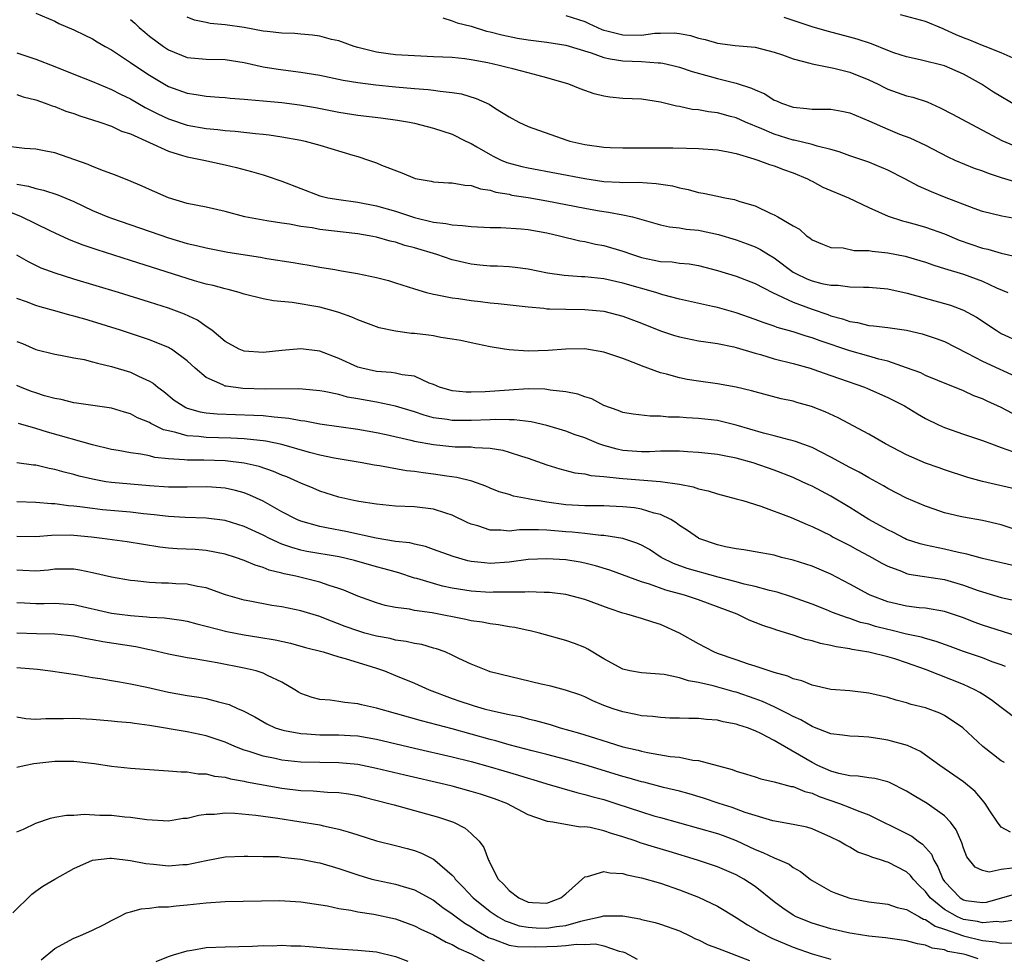
# Model space of a CAD drawing. Units: inches. Extents: x 2646000 to 2649000, y 1560000 to 1561272.
# Drawn here: x 2646999 to 2647103, y 1560447 to 1560546 of the extents above; entities that cross this region are included whole.
import ezdxf

# ---------------------------------------------------------------- set-up
doc = ezdxf.new("R2010")
doc.units = ezdxf.units.IN
doc.header["$MEASUREMENT"] = 0
doc.layers.add('LD26461560_2ft', color=124, linetype='Continuous')

msp = doc.modelspace()

# ---------------------------------------------------------------- linework, layer by layer
at = {"layer": 'LD26461560_2ft'}
for points, elevation in [([(2647001, 1560546.51), (2647003, 1560545.67), (2647003.44, 1560545.44), (2647005, 1560544.77), (2647006.18, 1560544.18), (2647007, 1560543.8), (2647007.48, 1560543.48), (2647008.34, 1560543), (2647009, 1560542.66), (2647011, 1560541.32), (2647011.44, 1560541), (2647013, 1560539.97), (2647014.6, 1560539), (2647015, 1560538.78), (2647017, 1560538.05), (2647017.93, 1560537.93), (2647019, 1560537.74), (2647020.36, 1560537.64), (2647021, 1560537.61), (2647021.54, 1560537.54), (2647023, 1560537.44), (2647023.38, 1560537.38), (2647025, 1560537.26), (2647027, 1560537.07), (2647028.84, 1560536.84), (2647030.54, 1560536.54), (2647033, 1560536.06), (2647035, 1560535.74), (2647037.44, 1560535.44), (2647039.21, 1560535.21), (2647040.46, 1560535), (2647041, 1560534.88), (2647043, 1560534.37), (2647045, 1560533.72), (2647046.42, 1560533), (2647047, 1560532.73), (2647047.6, 1560532.4), (2647049, 1560531.58), (2647049.38, 1560531.38), (2647050.17, 1560531), (2647050.75, 1560530.75), (2647052.33, 1560530.33), (2647053, 1560530.18), (2647059, 1560529.03), (2647061, 1560528.74), (2647062.66, 1560528.66), (2647063, 1560528.63), (2647064.64, 1560528.64), (2647066.53, 1560528.53), (2647068.26, 1560528.26), (2647069, 1560528.05), (2647069.9, 1560527.9), (2647071, 1560527.58), (2647071.51, 1560527.51), (2647073, 1560527.17), (2647073.78, 1560527), (2647074.82, 1560526.82), (2647075, 1560526.76), (2647075.37, 1560526.63), (2647077, 1560526.14), (2647078.64, 1560525.36), (2647079, 1560525.21), (2647079.39, 1560525), (2647081, 1560524.04), (2647081.68, 1560523.68), (2647082.42, 1560523), (2647082.78, 1560522.78), (2647083, 1560522.57), (2647084.1, 1560522.1), (2647085, 1560521.75), (2647086.3, 1560521.7), (2647087.45, 1560521.45), (2647089, 1560521.43), (2647089.35, 1560521.35), (2647091, 1560521.19), (2647092.83, 1560520.82), (2647094.39, 1560520.39), (2647095, 1560520.2), (2647095.88, 1560519.88), (2647097, 1560519.55), (2647099, 1560518.94), (2647101, 1560518.19), (2647102.5, 1560517.5), (2647103.68, 1560517)], 8372), ([(2647057, 1560546.29), (2647059, 1560545.63), (2647059.43, 1560545.43), (2647060.81, 1560544.81), (2647061, 1560544.74), (2647061.33, 1560544.67), (2647063, 1560544.22), (2647065, 1560544.2), (2647066.39, 1560544.39), (2647067, 1560544.41), (2647068.44, 1560544.44), (2647069, 1560544.37), (2647070.16, 1560544.16), (2647071, 1560543.88), (2647071.73, 1560543.73), (2647073, 1560543.34), (2647074.89, 1560543.11), (2647077, 1560542.92), (2647079, 1560542.41), (2647079.88, 1560542.12), (2647081, 1560541.7), (2647082.76, 1560541.24), (2647083, 1560541.16), (2647085.3, 1560540.7), (2647087, 1560540.29), (2647089, 1560539.49), (2647089.99, 1560539), (2647090.65, 1560538.65), (2647091, 1560538.49), (2647093, 1560537.79), (2647093.64, 1560537.64), (2647095.15, 1560537.15), (2647096.53, 1560536.53), (2647097.86, 1560535.86), (2647103.05, 1560533.05), (2647105, 1560532.25)], 8380), ([(2647104.25, 1560541.75), (2647103, 1560542.34), (2647101.28, 1560543), (2647101, 1560543.1), (2647099.68, 1560543.68), (2647099, 1560543.93), (2647098.24, 1560544.24), (2647097, 1560544.8), (2647096.85, 1560544.85), (2647095, 1560545.63), (2647092.36, 1560546.36)], 8384), ([(2647011, 1560545.84), (2647011.45, 1560545.45), (2647011.92, 1560545), (2647012.5, 1560544.5), (2647013, 1560544.1), (2647014.49, 1560543), (2647015, 1560542.66), (2647017, 1560541.85), (2647019, 1560541.66), (2647021, 1560541.61), (2647023, 1560541.29), (2647025, 1560540.85), (2647026.6, 1560540.6), (2647029, 1560540.29), (2647031, 1560539.96), (2647033.45, 1560539.45), (2647035, 1560539.18), (2647036.93, 1560538.93), (2647039, 1560538.73), (2647041, 1560538.56), (2647042.46, 1560538.46), (2647043, 1560538.39), (2647043.73, 1560538.27), (2647045, 1560538.14), (2647045.98, 1560537.98), (2647047.52, 1560537.51), (2647048.89, 1560536.89), (2647049.56, 1560536.44), (2647051, 1560535.55), (2647052.02, 1560535), (2647053, 1560534.54), (2647057.1, 1560533.1), (2647057.43, 1560533), (2647059, 1560532.65), (2647061, 1560532.35), (2647061.67, 1560532.33), (2647063, 1560532.27), (2647063.71, 1560532.3), (2647067, 1560532.3), (2647068.29, 1560532.29), (2647069.75, 1560532.25), (2647071, 1560532.23), (2647073, 1560532.08), (2647074.13, 1560531.87), (2647075, 1560531.67), (2647076.86, 1560531.14), (2647077.28, 1560531), (2647078.51, 1560530.51), (2647079, 1560530.37), (2647079.99, 1560529.99), (2647081, 1560529.65), (2647082.54, 1560529), (2647082.83, 1560528.83), (2647083, 1560528.76), (2647084.14, 1560528.14), (2647086.86, 1560527), (2647089, 1560525.99), (2647091.06, 1560525.06), (2647092.57, 1560524.57), (2647093, 1560524.47), (2647094.14, 1560524.14), (2647095, 1560523.91), (2647097, 1560523.2), (2647098.54, 1560522.53), (2647101, 1560521.67), (2647101.56, 1560521.56), (2647103, 1560521.15), (2647105, 1560520.68)], 8374), ([(2647105, 1560524.7), (2647103.06, 1560525.06), (2647101, 1560525.57), (2647100.12, 1560525.88), (2647097, 1560527.08), (2647095.63, 1560527.63), (2647094.24, 1560528.24), (2647092.8, 1560529), (2647091, 1560529.91), (2647089, 1560530.76), (2647087, 1560531.44), (2647085.87, 1560531.87), (2647085, 1560532.11), (2647083.54, 1560532.46), (2647083, 1560532.65), (2647081.1, 1560533.1), (2647081, 1560533.1), (2647079, 1560533.72), (2647077.69, 1560534.31), (2647075.99, 1560535), (2647075, 1560535.44), (2647074.39, 1560535.61), (2647073, 1560535.97), (2647072.08, 1560536.08), (2647071, 1560536.29), (2647070.35, 1560536.35), (2647069, 1560536.65), (2647068.69, 1560536.69), (2647067, 1560537.13), (2647065, 1560537.42), (2647063, 1560537.51), (2647061.64, 1560537.64), (2647061, 1560537.75), (2647060, 1560538), (2647058.52, 1560538.52), (2647057.3, 1560539), (2647055, 1560539.7), (2647054.08, 1560539.92), (2647053, 1560540.22), (2647051.38, 1560540.62), (2647050.79, 1560540.79), (2647049.95, 1560541), (2647048.74, 1560541.26), (2647047, 1560541.59), (2647046.32, 1560541.68), (2647045, 1560541.82), (2647043, 1560541.92), (2647041, 1560542), (2647039, 1560542.13), (2647038.22, 1560542.22), (2647037, 1560542.4), (2647035, 1560542.89), (2647034.63, 1560543), (2647033, 1560543.58), (2647032.25, 1560543.75), (2647031, 1560544.08), (2647030.21, 1560544.21), (2647029, 1560544.29), (2647028.37, 1560544.37), (2647027, 1560544.41), (2647025.43, 1560544.57), (2647025, 1560544.63), (2647023, 1560544.99), (2647021, 1560545.3), (2647019.43, 1560545.43), (2647019, 1560545.54), (2647017.77, 1560545.77), (2647017, 1560546.11)], 8376), ([(2647043.98, 1560546.02), (2647045, 1560545.72), (2647045.5, 1560545.51), (2647047, 1560545.14), (2647048.62, 1560544.62), (2647049, 1560544.55), (2647050.22, 1560544.22), (2647051.89, 1560543.89), (2647053, 1560543.71), (2647055, 1560543.46), (2647057, 1560543.13), (2647059.68, 1560542.32), (2647061, 1560541.85), (2647061.68, 1560541.68), (2647063, 1560541.48), (2647065, 1560541.4), (2647066.73, 1560541.27), (2647067, 1560541.28), (2647067.25, 1560541.25), (2647068.29, 1560541), (2647069, 1560540.82), (2647070.34, 1560540.34), (2647072.14, 1560539.86), (2647073, 1560539.62), (2647075, 1560539.12), (2647076.6, 1560538.6), (2647077, 1560538.41), (2647078.01, 1560538.01), (2647079, 1560537.34), (2647079.25, 1560537.25), (2647079.78, 1560537), (2647081, 1560536.57), (2647082.46, 1560536.46), (2647083, 1560536.39), (2647084.39, 1560536.39), (2647085, 1560536.36), (2647086.16, 1560536.16), (2647087, 1560535.98), (2647089, 1560535.14), (2647091, 1560534.25), (2647092.26, 1560533.74), (2647093.34, 1560533.34), (2647095, 1560532.58), (2647097.34, 1560531.34), (2647098.08, 1560531), (2647100.14, 1560530.14), (2647101, 1560529.86), (2647101.61, 1560529.61), (2647103, 1560529.16), (2647105, 1560528.56)], 8378), ([(2647104.69, 1560536.69), (2647102.18, 1560538.18), (2647100.9, 1560539), (2647099, 1560540.06), (2647097, 1560540.96), (2647094.41, 1560541.59), (2647093, 1560541.89), (2647091.66, 1560542.34), (2647091, 1560542.58), (2647089.29, 1560543.29), (2647087.77, 1560543.77), (2647087, 1560544), (2647084.6, 1560544.6), (2647083, 1560545.06), (2647080.05, 1560546.05)], 8382), ([(2646999, 1560542.32), (2647001, 1560541.67), (2647003, 1560540.88), (2647005, 1560540.06), (2647007, 1560539.28), (2647007.64, 1560539), (2647009, 1560538.46), (2647009.96, 1560537.96), (2647011, 1560537.46), (2647012.56, 1560536.56), (2647013.88, 1560535.88), (2647015, 1560535.35), (2647017, 1560534.68), (2647019, 1560534.33), (2647020.22, 1560534.22), (2647021, 1560534.13), (2647022.06, 1560534.06), (2647024.21, 1560533.79), (2647025, 1560533.73), (2647025.66, 1560533.66), (2647027, 1560533.46), (2647029, 1560533.1), (2647029.47, 1560533), (2647031, 1560532.57), (2647034.5, 1560531.5), (2647035, 1560531.36), (2647036.14, 1560531), (2647037, 1560530.7), (2647037.53, 1560530.47), (2647039.65, 1560529.65), (2647041.06, 1560529.06), (2647042.77, 1560528.77), (2647043, 1560528.71), (2647044.6, 1560528.6), (2647045, 1560528.59), (2647046.33, 1560528.33), (2647047, 1560528.3), (2647047.96, 1560527.96), (2647049, 1560527.81), (2647049.61, 1560527.61), (2647051, 1560527.38), (2647051.3, 1560527.3), (2647053, 1560527.03), (2647055, 1560526.68), (2647059, 1560525.9), (2647060.35, 1560525.65), (2647061, 1560525.55), (2647061.5, 1560525.5), (2647063, 1560525.22), (2647064.02, 1560525), (2647067, 1560524.16), (2647067.93, 1560523.93), (2647069, 1560523.84), (2647069.7, 1560523.7), (2647071, 1560523.57), (2647073.12, 1560523.12), (2647075, 1560522.55), (2647076.14, 1560522.14), (2647077, 1560521.81), (2647077.55, 1560521.55), (2647078.41, 1560521), (2647079, 1560520.65), (2647081, 1560519.16), (2647081.28, 1560519), (2647082.45, 1560518.45), (2647083, 1560518.22), (2647084.04, 1560517.96), (2647085, 1560517.76), (2647085.76, 1560517.76), (2647087, 1560517.6), (2647088.45, 1560517.55), (2647089, 1560517.56), (2647091, 1560517.38), (2647093.06, 1560516.94), (2647097, 1560515.83), (2647097.64, 1560515.64), (2647099, 1560515.12), (2647100.38, 1560514.38), (2647102.45, 1560513), (2647102.79, 1560512.79), (2647103, 1560512.67), (2647105, 1560511.74)], 8370), ([(2646999, 1560537.94), (2646999.67, 1560537.67), (2647001, 1560537.35), (2647001.98, 1560537), (2647002.71, 1560536.71), (2647003, 1560536.64), (2647004.16, 1560536.16), (2647005, 1560535.9), (2647005.66, 1560535.66), (2647007.75, 1560535), (2647009, 1560534.57), (2647010.06, 1560534.06), (2647011, 1560533.76), (2647015, 1560531.93), (2647016.51, 1560531.49), (2647017, 1560531.33), (2647018.76, 1560531), (2647021, 1560530.5), (2647022.21, 1560530.21), (2647023.79, 1560529.79), (2647025, 1560529.42), (2647025.33, 1560529.33), (2647027, 1560528.75), (2647031, 1560527.2), (2647031.84, 1560527), (2647033, 1560526.81), (2647035, 1560526.56), (2647037, 1560526.17), (2647039, 1560525.58), (2647041, 1560524.91), (2647043, 1560524.43), (2647044.3, 1560524.3), (2647045, 1560524.14), (2647046.09, 1560524.09), (2647047, 1560523.96), (2647049, 1560523.87), (2647050.13, 1560523.87), (2647052.28, 1560523.72), (2647053, 1560523.64), (2647055, 1560523.29), (2647056.31, 1560523), (2647058.46, 1560522.46), (2647059, 1560522.37), (2647060.12, 1560522.12), (2647061, 1560521.95), (2647063, 1560521.36), (2647064.02, 1560521), (2647065, 1560520.69), (2647067, 1560520.28), (2647068.22, 1560520.22), (2647069, 1560520.11), (2647070.02, 1560520.02), (2647071, 1560519.84), (2647073, 1560519.33), (2647075, 1560518.73), (2647077, 1560517.96), (2647078.82, 1560517), (2647081, 1560515.97), (2647083, 1560515.22), (2647084.66, 1560514.66), (2647085, 1560514.53), (2647086.23, 1560514.23), (2647087, 1560513.92), (2647087.82, 1560513.82), (2647089, 1560513.51), (2647089.49, 1560513.49), (2647091, 1560513.31), (2647093, 1560513.03), (2647094.63, 1560512.63), (2647096.13, 1560512.13), (2647097, 1560511.8), (2647099.41, 1560510.59), (2647101, 1560509.73), (2647105, 1560507.9)], 8368), ([(2647104.2, 1560504.2), (2647103, 1560504.84), (2647101.51, 1560505.51), (2647101, 1560505.76), (2647100.09, 1560506.09), (2647099, 1560506.59), (2647096.31, 1560507.69), (2647095, 1560508.24), (2647094.49, 1560508.49), (2647093, 1560509.05), (2647091, 1560509.73), (2647090.05, 1560509.95), (2647089, 1560510.26), (2647087, 1560510.82), (2647083.88, 1560511.88), (2647083, 1560512.22), (2647082.38, 1560512.38), (2647081, 1560512.84), (2647079.31, 1560513.31), (2647079, 1560513.44), (2647077.83, 1560513.83), (2647077, 1560514.15), (2647075, 1560514.84), (2647073, 1560515.4), (2647072.48, 1560515.52), (2647069, 1560516.29), (2647067.24, 1560516.76), (2647066.49, 1560517), (2647063, 1560517.99), (2647061, 1560518.43), (2647059, 1560518.65), (2647058.66, 1560518.66), (2647056.8, 1560518.8), (2647055.04, 1560519.04), (2647053, 1560519.47), (2647051.65, 1560519.65), (2647051, 1560519.71), (2647049.77, 1560519.77), (2647049, 1560519.78), (2647047.9, 1560519.9), (2647047, 1560519.98), (2647045, 1560520.45), (2647043.35, 1560521), (2647041, 1560521.71), (2647039.98, 1560521.98), (2647039, 1560522.31), (2647038.43, 1560522.43), (2647037, 1560522.85), (2647036.21, 1560523), (2647035, 1560523.2), (2647031, 1560523.66), (2647030.18, 1560523.82), (2647029, 1560523.97), (2647027.78, 1560524.22), (2647027, 1560524.32), (2647025.42, 1560524.58), (2647025, 1560524.63), (2647023.07, 1560525), (2647021, 1560525.55), (2647019, 1560526), (2647017, 1560526.41), (2647015, 1560527), (2647013, 1560527.89), (2647012.24, 1560528.24), (2647010.83, 1560528.83), (2647010.35, 1560529), (2647009.4, 1560529.4), (2647008.14, 1560529.86), (2647007, 1560530.33), (2647006.54, 1560530.54), (2647003, 1560531.77), (2647002.07, 1560531.93), (2647001, 1560532.14), (2646999.79, 1560532.21), (2646997.5, 1560532.5)], 8366), ([(2646999, 1560528.46), (2647000.23, 1560528.23), (2647001, 1560527.98), (2647001.81, 1560527.81), (2647003.32, 1560527.32), (2647005, 1560526.6), (2647007, 1560525.68), (2647008.61, 1560525), (2647009, 1560524.85), (2647015, 1560522.78), (2647017, 1560522.18), (2647017.97, 1560521.97), (2647019, 1560521.7), (2647021.27, 1560521.27), (2647024.72, 1560520.72), (2647025.4, 1560520.6), (2647028.18, 1560520.18), (2647029, 1560520.03), (2647029.89, 1560519.89), (2647031, 1560519.68), (2647032.59, 1560519.41), (2647033.3, 1560519.3), (2647034.99, 1560518.99), (2647037, 1560518.58), (2647038.26, 1560518.26), (2647039, 1560518.03), (2647041, 1560517.37), (2647042.26, 1560517), (2647043, 1560516.81), (2647043.21, 1560516.79), (2647045, 1560516.43), (2647045.64, 1560516.36), (2647047, 1560516.14), (2647047.97, 1560516.03), (2647049, 1560515.92), (2647049.85, 1560515.85), (2647053, 1560515.48), (2647054.67, 1560515.33), (2647055, 1560515.28), (2647055.26, 1560515.26), (2647057, 1560515.23), (2647059, 1560515.21), (2647061, 1560515.02), (2647063, 1560514.51), (2647065, 1560513.75), (2647067, 1560512.95), (2647068.46, 1560512.46), (2647069, 1560512.3), (2647071, 1560511.9), (2647071.77, 1560511.77), (2647073, 1560511.59), (2647074.75, 1560511.24), (2647075, 1560511.19), (2647077, 1560510.59), (2647077.57, 1560510.43), (2647079, 1560509.99), (2647081, 1560509.48), (2647082.79, 1560509), (2647083.09, 1560508.91), (2647085, 1560508.23), (2647085.9, 1560507.9), (2647088.53, 1560507), (2647088.86, 1560506.86), (2647091, 1560505.89), (2647092.77, 1560505), (2647094.16, 1560504.16), (2647095, 1560503.69), (2647096.37, 1560503), (2647097, 1560502.71), (2647099, 1560502.02), (2647101, 1560501.37), (2647101.97, 1560501), (2647103, 1560500.63), (2647104.18, 1560500.18)], 8364), ([(2647105, 1560496.1), (2647101.03, 1560497.03), (2647099.45, 1560497.45), (2647097, 1560498.25), (2647096.45, 1560498.45), (2647095, 1560498.96), (2647093, 1560499.83), (2647090.77, 1560501), (2647089, 1560502.01), (2647085.75, 1560503.75), (2647084.39, 1560504.39), (2647082.95, 1560504.95), (2647081.38, 1560505.38), (2647081, 1560505.5), (2647079.75, 1560505.75), (2647077, 1560506.5), (2647076.62, 1560506.62), (2647075, 1560507), (2647073, 1560507.35), (2647071, 1560507.62), (2647069.81, 1560507.81), (2647069, 1560507.98), (2647067.63, 1560508.37), (2647067, 1560508.52), (2647065, 1560509.25), (2647064.58, 1560509.42), (2647063, 1560510.02), (2647061, 1560510.69), (2647059, 1560511.03), (2647057, 1560511.02), (2647055.14, 1560510.86), (2647053, 1560510.8), (2647051, 1560510.93), (2647050.51, 1560511), (2647049, 1560511.26), (2647047, 1560511.67), (2647045.91, 1560511.91), (2647045, 1560512.06), (2647043.77, 1560512.23), (2647043, 1560512.4), (2647042.48, 1560512.48), (2647041, 1560512.67), (2647040.68, 1560512.68), (2647039, 1560512.92), (2647037.27, 1560513.27), (2647037, 1560513.35), (2647035, 1560514.09), (2647034.39, 1560514.39), (2647033, 1560514.89), (2647032.65, 1560515), (2647031, 1560515.44), (2647028.07, 1560515.93), (2647026.11, 1560516.11), (2647025, 1560516.33), (2647023, 1560516.83), (2647022.48, 1560517), (2647021.31, 1560517.31), (2647021, 1560517.37), (2647019.73, 1560517.73), (2647019, 1560517.89), (2647017.76, 1560518.24), (2647011, 1560520.39), (2647007.49, 1560521.49), (2647005.99, 1560521.99), (2647004.55, 1560522.55), (2647002.5, 1560523.5), (2646999.47, 1560525), (2646995.36, 1560526.64)], 8362), ([(2647105, 1560491.76), (2647103, 1560492.43), (2647101, 1560492.89), (2647099, 1560493.25), (2647098.67, 1560493.33), (2647097, 1560493.71), (2647095.9, 1560494.1), (2647095, 1560494.4), (2647093, 1560495.27), (2647091, 1560496.28), (2647090.55, 1560496.55), (2647089, 1560497.4), (2647087.99, 1560497.99), (2647087, 1560498.5), (2647085, 1560499.59), (2647083, 1560500.6), (2647081.26, 1560501.26), (2647081, 1560501.33), (2647080.58, 1560501.42), (2647079, 1560501.84), (2647077.87, 1560502.13), (2647075, 1560502.98), (2647073, 1560503.46), (2647071, 1560503.68), (2647069.74, 1560503.74), (2647069, 1560503.81), (2647067.83, 1560503.83), (2647067, 1560503.93), (2647065.91, 1560503.91), (2647064.12, 1560504.12), (2647063, 1560504.33), (2647062.53, 1560504.53), (2647061, 1560505.07), (2647059.74, 1560505.74), (2647059, 1560505.96), (2647058.25, 1560506.25), (2647057, 1560506.5), (2647055.32, 1560506.68), (2647055, 1560506.75), (2647054.77, 1560506.77), (2647053, 1560506.8), (2647051, 1560506.67), (2647048.48, 1560506.48), (2647047, 1560506.45), (2647046.46, 1560506.46), (2647045, 1560506.61), (2647043.66, 1560507), (2647043, 1560507.28), (2647042.57, 1560507.43), (2647041, 1560508.14), (2647039.7, 1560508.3), (2647039, 1560508.48), (2647038.55, 1560508.55), (2647037, 1560508.66), (2647035.43, 1560509), (2647035, 1560509.12), (2647033, 1560510.03), (2647031, 1560510.79), (2647029, 1560511.03), (2647027, 1560510.87), (2647025, 1560510.67), (2647023, 1560510.8), (2647022.49, 1560511), (2647021, 1560511.81), (2647019.58, 1560513), (2647019, 1560513.39), (2647018.07, 1560514.07), (2647016.7, 1560514.7), (2647015, 1560515.34), (2647013, 1560515.98), (2647009.72, 1560517), (2647005, 1560518.42), (2647003.03, 1560519.03), (2647001.57, 1560519.57), (2647000.22, 1560520.22), (2646999, 1560520.95)], 8360), ([(2647105, 1560487.97), (2647101, 1560488.88), (2647099.35, 1560489.35), (2647098.48, 1560489.52), (2647097, 1560489.88), (2647095, 1560490.28), (2647094.43, 1560490.43), (2647093, 1560490.9), (2647092.79, 1560491), (2647091.62, 1560491.62), (2647091, 1560491.9), (2647089, 1560492.99), (2647087, 1560494.26), (2647085, 1560495.48), (2647083, 1560496.51), (2647082.66, 1560496.66), (2647081.96, 1560497), (2647081, 1560497.44), (2647079, 1560498.23), (2647076.8, 1560499), (2647075, 1560499.5), (2647073.73, 1560499.73), (2647073, 1560499.89), (2647072.02, 1560499.98), (2647071, 1560500.09), (2647069.86, 1560500.14), (2647069, 1560500.21), (2647068.23, 1560500.23), (2647067, 1560500.23), (2647065.83, 1560500.17), (2647065, 1560500.17), (2647063, 1560500.3), (2647062.42, 1560500.42), (2647061, 1560500.81), (2647060.47, 1560501), (2647059, 1560501.62), (2647057.97, 1560501.97), (2647057, 1560502.34), (2647055, 1560502.93), (2647053.32, 1560503.32), (2647051.54, 1560503.54), (2647051, 1560503.54), (2647049.57, 1560503.57), (2647049, 1560503.54), (2647047, 1560503.45), (2647045, 1560503.45), (2647044.44, 1560503.56), (2647043, 1560503.76), (2647042.02, 1560504.02), (2647041, 1560504.39), (2647039, 1560504.99), (2647037, 1560505.39), (2647035, 1560505.76), (2647033.94, 1560505.94), (2647033, 1560506.2), (2647031.47, 1560506.53), (2647031, 1560506.61), (2647030.65, 1560506.65), (2647028.8, 1560506.8), (2647025.22, 1560506.78), (2647022.86, 1560506.86), (2647021.09, 1560507.09), (2647021, 1560507.11), (2647020.75, 1560507.25), (2647019, 1560508.02), (2647017.83, 1560509), (2647017, 1560509.77), (2647015.33, 1560511), (2647015.13, 1560511.13), (2647015, 1560511.19), (2647013, 1560511.99), (2647012.25, 1560512.25), (2647009.95, 1560513), (2647007, 1560513.92), (2647006.16, 1560514.16), (2647005, 1560514.51), (2647004.6, 1560514.6), (2647003.25, 1560515), (2647001.47, 1560515.47), (2647001, 1560515.62), (2647000.01, 1560516), (2646999, 1560516.35)], 8358), ([(2646999, 1560511.81), (2646999.59, 1560511.59), (2647001, 1560510.98), (2647003, 1560510.49), (2647003.61, 1560510.39), (2647005, 1560510.1), (2647006.09, 1560509.91), (2647007, 1560509.68), (2647007.51, 1560509.51), (2647009, 1560509.18), (2647011, 1560508.57), (2647011.85, 1560508.15), (2647013, 1560507.64), (2647013.41, 1560507.41), (2647013.89, 1560507), (2647014.53, 1560506.53), (2647015.63, 1560505.63), (2647016.55, 1560505), (2647016.84, 1560504.84), (2647017, 1560504.78), (2647018.37, 1560504.37), (2647019, 1560504.28), (2647020.16, 1560504.16), (2647024.03, 1560504.03), (2647025, 1560503.98), (2647026.16, 1560503.84), (2647027.73, 1560503.73), (2647029, 1560503.47), (2647029.42, 1560503.42), (2647031, 1560503.1), (2647033, 1560502.82), (2647035, 1560502.55), (2647037, 1560502.2), (2647038.01, 1560501.99), (2647040.61, 1560501.39), (2647041, 1560501.28), (2647043, 1560500.92), (2647045.3, 1560500.7), (2647047, 1560500.67), (2647047.39, 1560500.61), (2647049, 1560500.53), (2647050.32, 1560500.32), (2647051, 1560500.13), (2647052.31, 1560499.69), (2647053, 1560499.48), (2647055, 1560498.77), (2647056.36, 1560498.36), (2647057.95, 1560497.95), (2647059, 1560497.82), (2647059.65, 1560497.65), (2647061, 1560497.54), (2647062.61, 1560497.39), (2647063, 1560497.32), (2647067, 1560497.01), (2647069, 1560496.73), (2647070.46, 1560496.46), (2647071, 1560496.25), (2647072.03, 1560496.03), (2647073, 1560495.71), (2647075, 1560495.2), (2647075.69, 1560495), (2647077.59, 1560494.41), (2647080.8, 1560493.2), (2647082.48, 1560492.48), (2647083, 1560492.27), (2647085, 1560491.3), (2647085.18, 1560491.18), (2647086.49, 1560490.49), (2647087, 1560490.24), (2647087.79, 1560489.79), (2647089, 1560489.18), (2647089.33, 1560489), (2647090.38, 1560488.38), (2647091, 1560488.06), (2647092.47, 1560487.53), (2647093, 1560487.3), (2647093.24, 1560487.24), (2647097, 1560486.65), (2647099, 1560486.08), (2647100.45, 1560485.55), (2647101, 1560485.37), (2647103, 1560484.77), (2647104.45, 1560484.45)], 8356), ([(2647104.68, 1560480.68), (2647101, 1560481.82), (2647100.14, 1560482.14), (2647099, 1560482.6), (2647097, 1560483.28), (2647095, 1560483.63), (2647094.32, 1560483.68), (2647093, 1560483.85), (2647091, 1560484.29), (2647089.13, 1560485), (2647089, 1560485.06), (2647087, 1560486.17), (2647085, 1560487.21), (2647083.75, 1560487.75), (2647083, 1560488.06), (2647081, 1560488.7), (2647079.79, 1560489), (2647079, 1560489.22), (2647077, 1560489.6), (2647075.8, 1560489.8), (2647075, 1560489.91), (2647073.87, 1560490.13), (2647073, 1560490.34), (2647071.06, 1560491), (2647071, 1560491.03), (2647069.84, 1560491.84), (2647069, 1560492.36), (2647068.65, 1560492.65), (2647068.07, 1560493), (2647067, 1560493.53), (2647066.31, 1560493.69), (2647065, 1560494.11), (2647064.23, 1560494.23), (2647063, 1560494.36), (2647061.6, 1560494.4), (2647061, 1560494.44), (2647059.56, 1560494.44), (2647059, 1560494.46), (2647057, 1560494.56), (2647055, 1560494.84), (2647053.96, 1560495), (2647053.16, 1560495.16), (2647053, 1560495.2), (2647051.47, 1560495.47), (2647051, 1560495.63), (2647049.94, 1560495.94), (2647049, 1560496.3), (2647048.53, 1560496.53), (2647047.05, 1560497.05), (2647045.46, 1560497.46), (2647044.43, 1560497.57), (2647043, 1560497.8), (2647041.93, 1560497.93), (2647041, 1560498.07), (2647040.16, 1560498.16), (2647037.32, 1560498.68), (2647036.76, 1560498.76), (2647035.48, 1560499), (2647032.51, 1560499.49), (2647031, 1560499.8), (2647029.92, 1560500.08), (2647027, 1560500.94), (2647025.29, 1560501.29), (2647025, 1560501.33), (2647024.65, 1560501.35), (2647023, 1560501.52), (2647021.61, 1560501.61), (2647019, 1560501.68), (2647018.22, 1560501.78), (2647017, 1560501.85), (2647015.79, 1560502.21), (2647015, 1560502.36), (2647014.48, 1560502.49), (2647013.14, 1560503.14), (2647013, 1560503.24), (2647011.75, 1560503.75), (2647011, 1560504.18), (2647010.36, 1560504.36), (2647009, 1560504.77), (2647005.3, 1560505.3), (2647005, 1560505.33), (2647003.68, 1560505.68), (2647003, 1560505.78), (2647001.91, 1560506.09), (2647001, 1560506.38), (2647000.55, 1560506.55), (2646999.39, 1560507), (2646999, 1560507.17)], 8354), ([(2647103.45, 1560477.45), (2647103, 1560477.63), (2647102.04, 1560477.96), (2647101, 1560478.37), (2647099, 1560479.06), (2647097.59, 1560479.59), (2647096.12, 1560480.12), (2647095, 1560480.41), (2647094.56, 1560480.56), (2647093, 1560480.9), (2647091.32, 1560481.32), (2647091, 1560481.38), (2647089.7, 1560481.7), (2647089, 1560481.93), (2647088.13, 1560482.13), (2647087, 1560482.55), (2647086.64, 1560482.64), (2647085.18, 1560483.18), (2647084.54, 1560483.46), (2647083, 1560484.07), (2647080.84, 1560484.84), (2647079.31, 1560485.31), (2647078.51, 1560485.49), (2647077, 1560485.91), (2647075.84, 1560486.16), (2647075, 1560486.4), (2647073.1, 1560486.9), (2647069.82, 1560487.82), (2647068.35, 1560488.35), (2647067.07, 1560489), (2647065.82, 1560489.82), (2647065, 1560490.29), (2647064.51, 1560490.51), (2647063, 1560490.98), (2647061, 1560491.31), (2647060.68, 1560491.32), (2647059, 1560491.53), (2647057.66, 1560491.66), (2647057, 1560491.7), (2647056.23, 1560491.77), (2647055, 1560491.86), (2647054.09, 1560491.91), (2647052.1, 1560491.9), (2647051, 1560491.78), (2647050.12, 1560491.87), (2647049, 1560491.86), (2647047.68, 1560492.32), (2647047, 1560492.5), (2647046.65, 1560492.65), (2647045, 1560493.47), (2647044.33, 1560493.67), (2647043, 1560494.1), (2647041, 1560494.34), (2647039, 1560494.43), (2647037, 1560494.61), (2647035.11, 1560494.89), (2647034.58, 1560495), (2647033, 1560495.37), (2647031, 1560496.01), (2647030.31, 1560496.31), (2647029, 1560496.84), (2647028.68, 1560497), (2647027.5, 1560497.5), (2647027, 1560497.69), (2647026.09, 1560498.09), (2647024.59, 1560498.59), (2647023, 1560498.96), (2647021, 1560499.2), (2647018.73, 1560499.27), (2647017, 1560499.26), (2647016.69, 1560499.31), (2647015, 1560499.41), (2647013.57, 1560499.57), (2647013, 1560499.73), (2647012.09, 1560499.91), (2647011, 1560500.05), (2647009.71, 1560500.29), (2647009, 1560500.39), (2647007, 1560500.89), (2647002.22, 1560502.22), (2647001, 1560502.62), (2646999.16, 1560503.16)], 8352), ([(2647105, 1560471.62), (2647103, 1560473.12), (2647101.93, 1560473.93), (2647101, 1560474.53), (2647100.73, 1560474.73), (2647100.22, 1560475), (2647099, 1560475.56), (2647095, 1560477.14), (2647093, 1560477.85), (2647091.74, 1560478.26), (2647091, 1560478.48), (2647089, 1560478.98), (2647087.25, 1560479.25), (2647087, 1560479.32), (2647085.55, 1560479.55), (2647085, 1560479.7), (2647083.91, 1560479.91), (2647083, 1560480.19), (2647082.33, 1560480.33), (2647081, 1560480.77), (2647079.29, 1560481.29), (2647079, 1560481.4), (2647077.79, 1560481.79), (2647077, 1560482.12), (2647076.36, 1560482.36), (2647075.08, 1560483), (2647071, 1560484.51), (2647069.54, 1560485), (2647067.54, 1560485.54), (2647065.82, 1560486.18), (2647065, 1560486.42), (2647061.64, 1560487.64), (2647060.12, 1560488.12), (2647059, 1560488.4), (2647058.5, 1560488.5), (2647057, 1560488.74), (2647055, 1560488.86), (2647053, 1560488.76), (2647051, 1560488.5), (2647049, 1560488.37), (2647048.41, 1560488.41), (2647047, 1560488.58), (2647046.65, 1560488.65), (2647045.08, 1560489.08), (2647043, 1560489.85), (2647042.15, 1560490.15), (2647041, 1560490.38), (2647040.52, 1560490.52), (2647039, 1560490.69), (2647036.97, 1560491.03), (2647033.75, 1560491.75), (2647031.9, 1560492.1), (2647031, 1560492.26), (2647029, 1560492.81), (2647028.57, 1560493), (2647027, 1560493.83), (2647025, 1560494.93), (2647023.59, 1560495.59), (2647023, 1560495.81), (2647022.08, 1560496.08), (2647021, 1560496.33), (2647019.58, 1560496.42), (2647019, 1560496.47), (2647017, 1560496.41), (2647015, 1560496.41), (2647013, 1560496.56), (2647009, 1560496.9), (2647008.38, 1560497), (2647007, 1560497.25), (2647005.59, 1560497.59), (2647005, 1560497.76), (2647004, 1560498), (2647003, 1560498.29), (2647002.39, 1560498.39), (2647001, 1560498.73), (2647000.74, 1560498.74), (2646999, 1560498.98)], 8350), ([(2647103.32, 1560467.32), (2647103, 1560467.51), (2647101.05, 1560469), (2647098.94, 1560471), (2647097, 1560472.3), (2647096.52, 1560472.52), (2647095, 1560473.09), (2647093.46, 1560473.46), (2647093, 1560473.63), (2647091.9, 1560473.9), (2647091, 1560474.19), (2647089, 1560474.66), (2647087, 1560474.89), (2647085, 1560475.05), (2647083, 1560475.48), (2647081.94, 1560475.94), (2647081, 1560476.17), (2647080.46, 1560476.46), (2647079, 1560476.83), (2647078.48, 1560477), (2647077, 1560477.5), (2647076.28, 1560477.72), (2647075, 1560478.18), (2647073, 1560478.85), (2647072.62, 1560479), (2647071, 1560479.85), (2647069, 1560481), (2647067, 1560481.92), (2647066.17, 1560482.17), (2647065, 1560482.55), (2647063.45, 1560483), (2647063, 1560483.11), (2647061.58, 1560483.58), (2647059, 1560484.56), (2647057, 1560485.08), (2647055.28, 1560485.28), (2647055, 1560485.3), (2647054.71, 1560485.29), (2647053, 1560485.36), (2647052.67, 1560485.33), (2647049.31, 1560485.31), (2647049, 1560485.3), (2647047, 1560485.44), (2647045, 1560485.76), (2647043.97, 1560485.97), (2647043, 1560486.23), (2647041.24, 1560486.76), (2647041, 1560486.82), (2647039.35, 1560487.35), (2647037.79, 1560487.79), (2647037, 1560488), (2647034.66, 1560488.66), (2647033.06, 1560489.06), (2647029.63, 1560489.63), (2647029, 1560489.76), (2647028.03, 1560490.03), (2647027, 1560490.41), (2647025.69, 1560491), (2647025, 1560491.35), (2647023, 1560492.26), (2647021, 1560492.89), (2647019, 1560493.15), (2647016.79, 1560493.21), (2647015, 1560493.31), (2647013.5, 1560493.5), (2647012.39, 1560493.61), (2647011, 1560493.78), (2647008.04, 1560494.04), (2647007, 1560494.16), (2647005.65, 1560494.35), (2647005, 1560494.42), (2647004.45, 1560494.45), (2647003, 1560494.67), (2647002.66, 1560494.66), (2647001, 1560494.8), (2646999, 1560494.88)], 8348), ([(2647103.97, 1560459.97), (2647103, 1560460.49), (2647102.59, 1560461), (2647101.8, 1560462.2), (2647101.31, 1560463), (2647101.17, 1560463.17), (2647101, 1560463.33), (2647100.25, 1560464.25), (2647099, 1560465.26), (2647097.98, 1560465.98), (2647096.49, 1560467), (2647095, 1560468.11), (2647094.47, 1560468.47), (2647093.1, 1560469.1), (2647091, 1560469.68), (2647090.17, 1560469.83), (2647089, 1560469.99), (2647087.93, 1560470.07), (2647087, 1560470.09), (2647086.22, 1560470.22), (2647085, 1560470.36), (2647083.1, 1560471.1), (2647083, 1560471.12), (2647081.83, 1560471.83), (2647081, 1560472.18), (2647080.48, 1560472.48), (2647079.42, 1560473), (2647079.15, 1560473.15), (2647079, 1560473.21), (2647077.77, 1560473.77), (2647077, 1560474.06), (2647075, 1560474.75), (2647074.79, 1560474.79), (2647072.56, 1560475.44), (2647071, 1560475.79), (2647069.95, 1560475.95), (2647069, 1560476.26), (2647067.39, 1560476.61), (2647065, 1560476.79), (2647063.76, 1560477), (2647063, 1560477.17), (2647061, 1560478.29), (2647059.3, 1560479.3), (2647059, 1560479.46), (2647057.9, 1560479.9), (2647057, 1560480.23), (2647054.21, 1560481), (2647053.23, 1560481.23), (2647053, 1560481.28), (2647051.6, 1560481.6), (2647051, 1560481.67), (2647049.88, 1560481.88), (2647049, 1560481.96), (2647048.14, 1560482.14), (2647047, 1560482.3), (2647046.44, 1560482.44), (2647042.87, 1560483.13), (2647041, 1560483.4), (2647040.48, 1560483.52), (2647039, 1560483.71), (2647037.92, 1560483.92), (2647037, 1560484.18), (2647035, 1560484.89), (2647033.53, 1560485.53), (2647033, 1560485.71), (2647031.98, 1560486.02), (2647031, 1560486.38), (2647028.45, 1560487), (2647027.25, 1560487.25), (2647027, 1560487.33), (2647025.65, 1560487.65), (2647025, 1560487.93), (2647024.16, 1560488.16), (2647023, 1560488.68), (2647022.1, 1560489), (2647021, 1560489.35), (2647019, 1560489.73), (2647017.82, 1560489.82), (2647015.92, 1560489.92), (2647015, 1560489.99), (2647014.09, 1560490.09), (2647010.63, 1560490.63), (2647007.99, 1560491), (2647006.87, 1560491.13), (2647005, 1560491.32), (2647004.66, 1560491.34), (2647002.67, 1560491.33), (2647001, 1560491.16), (2646999, 1560491.2)], 8346), ([(2647104.15, 1560456.15), (2647103, 1560456.02), (2647101.73, 1560455.73), (2647101, 1560455.9), (2647100.25, 1560456.25), (2647099.35, 1560457.35), (2647099, 1560458.26), (2647098.84, 1560458.84), (2647098.22, 1560460.22), (2647097.64, 1560461), (2647097, 1560461.67), (2647095.16, 1560463), (2647093.79, 1560463.79), (2647093, 1560464.29), (2647091.2, 1560465.2), (2647091, 1560465.28), (2647089.63, 1560465.63), (2647089, 1560465.7), (2647087.88, 1560465.88), (2647087, 1560465.9), (2647085.85, 1560466.15), (2647085, 1560466.4), (2647083.63, 1560467), (2647083, 1560467.31), (2647079.41, 1560469.41), (2647079, 1560469.66), (2647077.61, 1560470.39), (2647077, 1560470.67), (2647076.17, 1560471), (2647075.27, 1560471.27), (2647075, 1560471.38), (2647073.62, 1560471.62), (2647073, 1560471.79), (2647071.85, 1560471.85), (2647071, 1560471.97), (2647069.97, 1560471.97), (2647069, 1560472.01), (2647067.98, 1560472.02), (2647067, 1560472.06), (2647066.17, 1560472.17), (2647065, 1560472.24), (2647064.39, 1560472.39), (2647063, 1560472.66), (2647061.98, 1560473), (2647061, 1560473.36), (2647059.84, 1560473.84), (2647059, 1560474.26), (2647058.46, 1560474.46), (2647056.97, 1560474.97), (2647055.39, 1560475.39), (2647054.39, 1560475.61), (2647049, 1560476.92), (2647048.76, 1560477), (2647047, 1560477.7), (2647045.68, 1560478.32), (2647045, 1560478.66), (2647044.23, 1560479), (2647043.34, 1560479.34), (2647043, 1560479.42), (2647041.78, 1560479.78), (2647041, 1560479.9), (2647040.12, 1560480.12), (2647039, 1560480.26), (2647038.42, 1560480.42), (2647037, 1560480.66), (2647035.77, 1560481), (2647035, 1560481.23), (2647033.69, 1560481.69), (2647031.41, 1560482.59), (2647031, 1560482.74), (2647029, 1560483.35), (2647027, 1560483.77), (2647025.93, 1560483.93), (2647023.62, 1560484.38), (2647023, 1560484.48), (2647021.05, 1560485.05), (2647019, 1560485.78), (2647018.08, 1560485.92), (2647017, 1560486.16), (2647015.79, 1560486.21), (2647015, 1560486.26), (2647014.27, 1560486.27), (2647013, 1560486.35), (2647011.47, 1560486.53), (2647011, 1560486.57), (2647009, 1560486.91), (2647007, 1560487.38), (2647005.66, 1560487.66), (2647005, 1560487.75), (2647003.77, 1560487.77), (2647003, 1560487.75), (2647002.34, 1560487.66), (2647001, 1560487.54), (2646999.63, 1560487.63), (2646999, 1560487.64)], 8344), ([(2646999, 1560484.24), (2646999.8, 1560484.2), (2647001, 1560484.11), (2647001.88, 1560484.12), (2647003, 1560484.16), (2647003.92, 1560484.08), (2647005, 1560484.02), (2647009, 1560483.12), (2647009.82, 1560483), (2647011, 1560482.85), (2647012.72, 1560482.72), (2647013, 1560482.69), (2647014.6, 1560482.6), (2647016.38, 1560482.38), (2647017, 1560482.26), (2647017.99, 1560481.99), (2647019, 1560481.74), (2647021.16, 1560481.16), (2647023, 1560480.8), (2647024.57, 1560480.57), (2647026.29, 1560480.29), (2647027.92, 1560479.92), (2647029.49, 1560479.49), (2647031.36, 1560479), (2647033, 1560478.49), (2647033.68, 1560478.32), (2647037, 1560477.29), (2647037.84, 1560477), (2647039, 1560476.52), (2647041, 1560475.69), (2647042.55, 1560475), (2647045, 1560474.1), (2647045.81, 1560473.81), (2647047, 1560473.4), (2647047.32, 1560473.32), (2647048.36, 1560473), (2647049.23, 1560472.77), (2647051, 1560472.39), (2647052.17, 1560472.17), (2647053, 1560471.95), (2647053.77, 1560471.77), (2647055.34, 1560471.34), (2647056.39, 1560471), (2647058.42, 1560470.42), (2647060.12, 1560469.88), (2647061.48, 1560469.48), (2647063, 1560468.98), (2647064.62, 1560468.62), (2647065, 1560468.51), (2647065.62, 1560468.38), (2647068.03, 1560467.97), (2647069, 1560467.87), (2647070.42, 1560467.58), (2647071, 1560467.52), (2647074.57, 1560466.57), (2647075, 1560466.39), (2647076.09, 1560466.09), (2647077, 1560465.79), (2647077.58, 1560465.58), (2647079, 1560465.29), (2647080.8, 1560464.8), (2647081, 1560464.77), (2647082.24, 1560464.24), (2647083, 1560464.07), (2647083.74, 1560463.74), (2647085.92, 1560463), (2647087, 1560462.57), (2647087.76, 1560462.24), (2647089, 1560461.79), (2647093, 1560459.82), (2647093.54, 1560459.54), (2647094.21, 1560459), (2647094.69, 1560458.69), (2647095.63, 1560457.63), (2647095.87, 1560457), (2647096.31, 1560456.31), (2647096.81, 1560455), (2647097, 1560454.74), (2647098.65, 1560453), (2647099, 1560452.79), (2647099.26, 1560452.74), (2647101, 1560452.52), (2647101.44, 1560452.56), (2647103.05, 1560453), (2647105, 1560453.59)], 8342), ([(2647104.7, 1560450.7), (2647103, 1560450.45), (2647102.51, 1560450.51), (2647101, 1560450.38), (2647100.5, 1560450.5), (2647099, 1560450.73), (2647098.36, 1560451), (2647097, 1560451.77), (2647095.48, 1560453), (2647095, 1560453.67), (2647094.32, 1560454.32), (2647093.68, 1560455), (2647093.39, 1560455.39), (2647093, 1560455.76), (2647091, 1560456.78), (2647090.82, 1560456.82), (2647090.34, 1560457), (2647089.31, 1560457.31), (2647089, 1560457.47), (2647087.85, 1560457.85), (2647087, 1560458.36), (2647086.57, 1560458.57), (2647085.88, 1560459), (2647085, 1560459.44), (2647083, 1560460.31), (2647082.47, 1560460.47), (2647081, 1560460.77), (2647078.86, 1560461.14), (2647075.95, 1560462.05), (2647074.56, 1560462.56), (2647073.19, 1560463), (2647071.55, 1560463.55), (2647070.01, 1560464.01), (2647069, 1560464.28), (2647067.32, 1560464.68), (2647065.23, 1560465.23), (2647065, 1560465.28), (2647063.67, 1560465.67), (2647063, 1560465.85), (2647059, 1560467.08), (2647057, 1560467.65), (2647055, 1560468.17), (2647053.45, 1560468.55), (2647051, 1560469.18), (2647049.6, 1560469.6), (2647049, 1560469.75), (2647047, 1560470.33), (2647045, 1560470.88), (2647041.74, 1560471.74), (2647039, 1560472.51), (2647037, 1560473.05), (2647035.4, 1560473.4), (2647035, 1560473.52), (2647033.65, 1560473.65), (2647033, 1560473.77), (2647032.08, 1560473.92), (2647031, 1560473.99), (2647030.19, 1560474.19), (2647029, 1560474.63), (2647028.75, 1560474.76), (2647028.36, 1560475), (2647027, 1560475.8), (2647025.49, 1560476.51), (2647025, 1560476.77), (2647024.26, 1560477), (2647023, 1560477.3), (2647020.14, 1560477.86), (2647017.73, 1560478.27), (2647017, 1560478.37), (2647015, 1560478.76), (2647013.21, 1560479.21), (2647013, 1560479.24), (2647011.55, 1560479.55), (2647008.07, 1560480.07), (2647007, 1560480.28), (2647006.38, 1560480.38), (2647005, 1560480.68), (2647003, 1560480.9), (2647001.07, 1560480.93), (2646999, 1560481)], 8340), ([(2646999, 1560477.36), (2647001.17, 1560477.17), (2647002.53, 1560477), (2647005.43, 1560476.57), (2647007, 1560476.32), (2647007.8, 1560476.2), (2647009, 1560476), (2647009.83, 1560475.83), (2647011, 1560475.65), (2647012.71, 1560475.29), (2647013.17, 1560475.17), (2647015, 1560474.76), (2647017, 1560474.4), (2647018.22, 1560474.22), (2647019, 1560474.07), (2647020.28, 1560473.72), (2647021, 1560473.56), (2647021.44, 1560473.44), (2647022.36, 1560473), (2647022.82, 1560472.82), (2647024.13, 1560472.13), (2647025.4, 1560471.4), (2647026.29, 1560471), (2647027, 1560470.76), (2647027.28, 1560470.72), (2647029, 1560470.38), (2647029.64, 1560470.36), (2647031, 1560470.26), (2647033, 1560470.25), (2647034.19, 1560470.19), (2647035, 1560470.13), (2647037, 1560469.8), (2647041, 1560468.84), (2647045, 1560467.92), (2647047, 1560467.42), (2647049, 1560466.86), (2647050.43, 1560466.43), (2647051.98, 1560465.98), (2647053, 1560465.66), (2647053.52, 1560465.52), (2647055, 1560465.06), (2647058.14, 1560464.14), (2647059, 1560463.95), (2647059.73, 1560463.73), (2647061, 1560463.4), (2647062.27, 1560463), (2647065, 1560462.1), (2647066.3, 1560461.7), (2647067, 1560461.49), (2647073, 1560459.82), (2647073.61, 1560459.61), (2647075, 1560459.09), (2647077, 1560458.13), (2647077.82, 1560457.82), (2647079, 1560457.24), (2647079.6, 1560457), (2647080.57, 1560456.57), (2647081, 1560456.23), (2647081.79, 1560455.79), (2647082.79, 1560455), (2647083, 1560454.85), (2647085, 1560453.73), (2647085.52, 1560453.52), (2647087, 1560452.98), (2647089, 1560452.61), (2647091, 1560452.36), (2647092, 1560452), (2647093, 1560451.8), (2647094.35, 1560451), (2647094.77, 1560450.77), (2647095, 1560450.72), (2647096.01, 1560450.01), (2647097, 1560449.71), (2647099, 1560449), (2647101, 1560448.51), (2647102.38, 1560448.38), (2647103, 1560448.23), (2647104.25, 1560448.25)], 8338), ([(2647100.57, 1560446.57), (2647099.28, 1560447), (2647099, 1560447.06), (2647097.36, 1560447.36), (2647097, 1560447.51), (2647095.71, 1560447.71), (2647095, 1560448.03), (2647094.15, 1560448.15), (2647093, 1560448.47), (2647090.78, 1560448.78), (2647089, 1560448.98), (2647087.24, 1560449.24), (2647087, 1560449.28), (2647085, 1560449.73), (2647083, 1560450.34), (2647081.33, 1560451), (2647081, 1560451.17), (2647079.91, 1560451.91), (2647079, 1560452.6), (2647077, 1560454.22), (2647075.81, 1560455), (2647075, 1560455.43), (2647073, 1560456.29), (2647072.48, 1560456.48), (2647070.91, 1560457), (2647067.91, 1560457.91), (2647066.36, 1560458.36), (2647064.84, 1560458.84), (2647064.42, 1560459), (2647063, 1560459.48), (2647061.81, 1560459.81), (2647061, 1560460.1), (2647059.56, 1560460.44), (2647059, 1560460.52), (2647058.49, 1560460.49), (2647055.61, 1560461), (2647055.07, 1560461.07), (2647054.83, 1560461.17), (2647053, 1560461.78), (2647050.75, 1560463), (2647049.47, 1560463.47), (2647047.97, 1560463.97), (2647047, 1560464.27), (2647045, 1560464.82), (2647044.25, 1560465), (2647039.97, 1560465.97), (2647037, 1560466.7), (2647035, 1560467.1), (2647033, 1560467.29), (2647029, 1560467.35), (2647027, 1560467.56), (2647026.27, 1560467.73), (2647025, 1560467.98), (2647023.52, 1560468.48), (2647023, 1560468.62), (2647022.03, 1560469), (2647021, 1560469.46), (2647019, 1560470.14), (2647017, 1560470.55), (2647013, 1560471.23), (2647011.43, 1560471.43), (2647011, 1560471.51), (2647009.61, 1560471.61), (2647009, 1560471.68), (2647007, 1560471.85), (2647005, 1560471.98), (2647003.93, 1560471.93), (2647002.05, 1560471.95), (2647001, 1560471.88), (2646999.94, 1560471.94), (2646999, 1560472.1)], 8336), ([(2646999, 1560466.81), (2646999.75, 1560467), (2647000.78, 1560467.22), (2647003, 1560467.46), (2647005, 1560467.46), (2647007.2, 1560467.2), (2647009, 1560466.94), (2647011, 1560466.73), (2647014.47, 1560466.47), (2647015, 1560466.45), (2647016.34, 1560466.34), (2647017, 1560466.32), (2647018.14, 1560466.14), (2647019, 1560466.11), (2647019.88, 1560465.88), (2647021, 1560465.76), (2647021.58, 1560465.58), (2647023, 1560465.35), (2647023.27, 1560465.27), (2647027, 1560464.59), (2647029, 1560464.35), (2647030.31, 1560464.31), (2647031.8, 1560464.2), (2647033, 1560464.16), (2647034.02, 1560464.02), (2647035, 1560463.84), (2647035.67, 1560463.67), (2647038.3, 1560463), (2647038.84, 1560462.84), (2647041, 1560462.26), (2647043.55, 1560461.55), (2647045.12, 1560461), (2647046.37, 1560460.37), (2647047, 1560459.81), (2647047.83, 1560459), (2647048.33, 1560458.33), (2647048.81, 1560457), (2647048.89, 1560456.89), (2647049, 1560456.64), (2647049.86, 1560455), (2647050.44, 1560454.44), (2647051, 1560453.79), (2647052.04, 1560453), (2647053, 1560452.57), (2647053.48, 1560452.52), (2647055, 1560452.45), (2647056.47, 1560453), (2647057, 1560453.43), (2647059, 1560455.24), (2647059.27, 1560455.27), (2647061, 1560455.81), (2647061.65, 1560455.65), (2647063, 1560455.58), (2647063.43, 1560455.43), (2647065, 1560455.12), (2647067, 1560454.55), (2647069, 1560453.87), (2647069.63, 1560453.63), (2647071, 1560453.07), (2647073, 1560452.12), (2647073.73, 1560451.73), (2647075, 1560450.95), (2647076.17, 1560450.17), (2647077, 1560449.72), (2647077.44, 1560449.44), (2647078.75, 1560448.75), (2647081, 1560447.81), (2647083, 1560447.1), (2647085, 1560446.53)], 8334), ([(2646999, 1560459.98), (2646999.71, 1560460.29), (2647001, 1560460.92), (2647002.55, 1560461.45), (2647003, 1560461.55), (2647004.24, 1560461.76), (2647005, 1560461.77), (2647006.14, 1560461.86), (2647007.76, 1560461.76), (2647009, 1560461.75), (2647010.41, 1560461.59), (2647011, 1560461.54), (2647012.71, 1560461.29), (2647015, 1560461.16), (2647016.58, 1560461.42), (2647017, 1560461.45), (2647018.23, 1560461.77), (2647019, 1560461.85), (2647019.86, 1560461.86), (2647021, 1560462), (2647022.02, 1560461.98), (2647024.23, 1560461.77), (2647026.58, 1560461.42), (2647031, 1560460.72), (2647031.39, 1560460.61), (2647033, 1560460.28), (2647034, 1560460), (2647035, 1560459.66), (2647037, 1560459.04), (2647039, 1560458.56), (2647040.23, 1560458.23), (2647041, 1560458.02), (2647041.74, 1560457.75), (2647043, 1560457.12), (2647043.16, 1560457), (2647045, 1560455.41), (2647045.2, 1560455.2), (2647045.31, 1560455), (2647046.16, 1560454.16), (2647047.21, 1560453), (2647049, 1560451.58), (2647049.86, 1560451), (2647050.59, 1560450.59), (2647051, 1560450.43), (2647052.07, 1560450.07), (2647053, 1560449.9), (2647053.85, 1560449.85), (2647055, 1560449.82), (2647055.99, 1560449.99), (2647057, 1560450.09), (2647058.56, 1560450.56), (2647059, 1560450.64), (2647060.62, 1560451), (2647061, 1560451.13), (2647063, 1560451.12), (2647064.8, 1560450.8), (2647065, 1560450.74), (2647066.42, 1560450.42), (2647067, 1560450.24), (2647069, 1560449.52), (2647070.11, 1560449), (2647070.7, 1560448.7), (2647071, 1560448.58), (2647072.04, 1560448.04), (2647073, 1560447.7), (2647076.41, 1560446.41)], 8332), ([(2646998.56, 1560451.44), (2647000.58, 1560453.42), (2647001, 1560453.71), (2647001.74, 1560454.26), (2647003, 1560455), (2647005, 1560456.13), (2647007, 1560457), (2647008.8, 1560457.2), (2647009, 1560457.21), (2647011, 1560456.97), (2647012.63, 1560456.63), (2647013.44, 1560456.56), (2647015, 1560456.39), (2647016.53, 1560456.53), (2647017, 1560456.55), (2647018.98, 1560456.98), (2647021, 1560457.35), (2647023, 1560457.43), (2647023.41, 1560457.41), (2647025, 1560457.4), (2647026.63, 1560457.37), (2647027, 1560457.33), (2647027.29, 1560457.29), (2647029, 1560457.12), (2647030.75, 1560456.75), (2647031, 1560456.7), (2647033, 1560456.12), (2647035, 1560455.44), (2647036.51, 1560455), (2647037, 1560454.87), (2647039, 1560454.45), (2647039.8, 1560454.2), (2647041, 1560453.87), (2647043, 1560452.77), (2647044, 1560452), (2647045, 1560451.33), (2647045.41, 1560451), (2647046.33, 1560450.33), (2647047, 1560449.94), (2647047.56, 1560449.56), (2647048.83, 1560448.83), (2647049, 1560448.75), (2647049.36, 1560448.64), (2647051, 1560448.03), (2647051.87, 1560447.87), (2647053.82, 1560447.82), (2647055, 1560447.88), (2647056.09, 1560447.91), (2647057, 1560447.99), (2647058.13, 1560448.13), (2647059, 1560448.09), (2647060.14, 1560448.14), (2647061, 1560447.95), (2647062.63, 1560447.37), (2647063, 1560447.3), (2647063.23, 1560447.23), (2647064.53, 1560446.53)], 8330), ([(2647001.55, 1560446.45), (2647003, 1560447.66), (2647005, 1560448.75), (2647005.64, 1560449), (2647007, 1560449.59), (2647008.16, 1560450.16), (2647009, 1560450.63), (2647009.76, 1560451), (2647010.57, 1560451.43), (2647011, 1560451.52), (2647012.14, 1560451.86), (2647013, 1560451.91), (2647013.94, 1560452.06), (2647015, 1560452.08), (2647015.82, 1560452.18), (2647017, 1560452.27), (2647019, 1560452.48), (2647021, 1560452.62), (2647026.73, 1560452.73), (2647029, 1560452.61), (2647031.82, 1560452.18), (2647033, 1560451.9), (2647034.28, 1560451.72), (2647035, 1560451.54), (2647036.7, 1560451.3), (2647039, 1560450.8), (2647041, 1560450.07), (2647041.69, 1560449.69), (2647043, 1560449.11), (2647044.34, 1560448.34), (2647045, 1560448.1), (2647045.67, 1560447.67), (2647047, 1560447.09), (2647048.37, 1560446.37)], 8328), ([(2647013.71, 1560446.29), (2647015, 1560446.8), (2647015.54, 1560447), (2647017, 1560447.42), (2647017.48, 1560447.48), (2647019, 1560447.75), (2647021, 1560447.84), (2647023.9, 1560447.9), (2647025, 1560447.97), (2647025.96, 1560447.96), (2647027, 1560448.03), (2647027.95, 1560447.95), (2647029, 1560447.95), (2647029.86, 1560447.86), (2647032.34, 1560447.66), (2647035, 1560447.5), (2647037, 1560447.3), (2647039, 1560446.81), (2647040.31, 1560446.31)], 8326)]:
    msp.add_lwpolyline(points, dxfattribs=dict(at, elevation=elevation))

doc.saveas('drawing.dxf')
